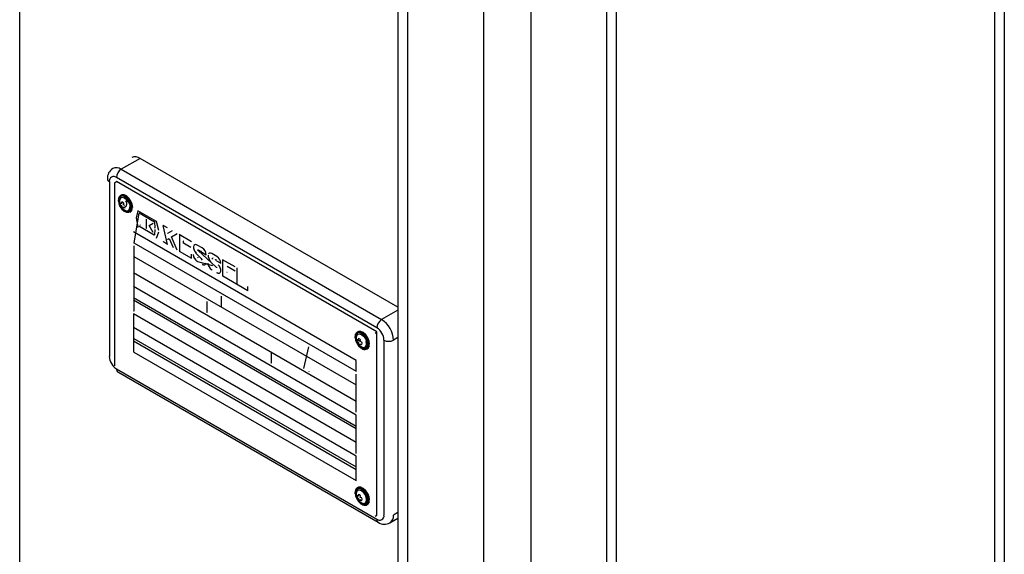
# Model space of a CAD drawing. Units: millimetres. Extents: x 19309 to 28866, y 69861 to 78440.
# Drawn here: x 27539 to 27774, y 75190 to 75317 of the extents above; entities that cross this region are included whole.
import ezdxf

# ---------------------------------------------------------------- set-up
doc = ezdxf.new("R2010")
doc.units = ezdxf.units.MM

# ---------------------------------------------------------------- blocks, each defined once
blk = doc.blocks.new('93015.01_MS - iso')
for p, q in [((-811.19, 373.56), (-811.19, 1312.87)), ((-720.84, 1221.88), (-720.84, 291.27)), ((-718.5, 1220.52), (-718.5, 288)), ((-700.4, 1210.07), (-700.4, 277.55)), ((-689.08, 1203.54), (-689.08, 277.55)), ((-670.98, 1193.09), (-670.98, 288)), ((-668.64, 291.27), (-668.64, 1191.74)), ((-575.95, 1145.94), (-575.95, 205.71)), ((-578.29, 1145.5), (-578.29, 208.98)), ((-782.42, 1110.09), (-786.95, 1107.47)), ((-720.84, 1074.54), (-782.42, 1110.09)), ((-786.95, 1107.47), (-724.72, 1071.55)), ((-789.77, 1104.53), (-789.77, 1062.73)), ((-788.53, 1104.27), (-788.08, 1104.53)), ((-788.53, 1104.27), (-788.53, 1060.51)), ((-725.85, 1069.59), (-788.08, 1105.51)), ((-725.85, 1068.61), (-788.08, 1104.53)), ((-786.97, 1101.32), (-787.14, 1101.22)), ((-787.62, 1100.09), (-787.62, 1100.16)), ((-786.94, 1099.27), (-787.1, 1099.5)), ((-787.1, 1098.91), (-786.94, 1098.66)), ((-787.1, 1098.91), (-786.8, 1098.74)), ((-786.8, 1099.67), (-786.94, 1099.27)), ((-786.8, 1099.32), (-786.94, 1099.27)), ((-786.8, 1098.74), (-786.94, 1098.66)), ((-786.94, 1098.66), (-786.8, 1098.39)), ((-786.8, 1099.67), (-786.8, 1099.32)), ((-786.41, 1098.97), (-786.3, 1099.37)), ((-786, 1098.86), (-786.41, 1098.97)), ((-786.3, 1098.44), (-786.41, 1098.35)), ((-786.3, 1098.1), (-786.41, 1098.35)), ((-786.41, 1098.35), (-786, 1098.27)), ((-784.82, 1097.2), (-784.65, 1097.3)), ((-782.69, 1097.01), (-783.95, 1089.93)), ((-782.95, 1097.55), (-783.39, 1095.85)), ((-778.5, 1094.98), (-782.95, 1097.55)), ((-782.63, 1097.04), (-778.98, 1094.93)), ((-783.33, 1095.88), (-783.39, 1095.85)), ((-783.39, 1095.85), (-782.95, 1093.63)), ((-782.31, 1094.19), (-782.37, 1094.15)), ((-780.99, 1095.56), (-780.99, 1093.36)), ((-780.25, 1094.03), (-779.29, 1094.58)), ((-779.29, 1092.38), (-780.25, 1094.03)), ((-778.98, 1094.93), (-779.04, 1094.9)), ((-778.98, 1094.93), (-778.9, 1093.48)), ((-777.93, 1092.86), (-778.5, 1094.98)), ((-775.86, 1093.46), (-776.92, 1094.07)), ((-775.86, 1089.54), (-776.92, 1094.07)), ((-730.83, 1061.82), (-784, 1092.51)), ((-782.9, 1093.67), (-782.95, 1093.63)), ((-779.04, 1091.77), (-782.69, 1093.87)), ((-780.93, 1093.39), (-780.99, 1093.36)), ((-778.98, 1091.8), (-779.04, 1091.77)), ((-778.9, 1093.09), (-778.98, 1091.8)), ((-778.9, 1093.48), (-778.95, 1093.45)), ((-778.5, 1091.06), (-777.93, 1092.53)), ((-774.73, 1092.81), (-775.86, 1092.15)), ((-775.81, 1092.18), (-775.86, 1092.15)), ((-774.93, 1091.31), (-773.53, 1092.11)), ((-770.13, 1090.15), (-773.1, 1091.87)), ((-773.05, 1091.83), (-773.05, 1087.98)), ((-783.95, 1089.93), (-784, 1089.9)), ((-783.95, 1089.93), (-730.83, 1059.27)), ((-783.95, 1089.22), (-783.95, 1073.6)), ((-776.87, 1090.19), (-776.92, 1090.15)), ((-776.87, 1090.19), (-775.86, 1089.61)), ((-775.86, 1090.72), (-775.52, 1090.92)), ((-775.46, 1090.95), (-774.51, 1088.82)), ((-773.53, 1088.19), (-774.93, 1091.31)), ((-771.99, 1090.31), (-772.04, 1090.28)), ((-772.04, 1089.79), (-772.04, 1090.28)), ((-770.29, 1088.78), (-772.04, 1089.79)), ((-767.6, 1088.69), (-768.76, 1089.36)), ((-774.51, 1088.82), (-774.56, 1088.79)), ((-773.05, 1087.98), (-773.1, 1087.95)), ((-773.1, 1087.95), (-770.13, 1086.23)), ((-770.13, 1086.23), (-770.13, 1087.21)), ((-769.09, 1087.42), (-767.77, 1086.08)), ((-768.58, 1088.04), (-764.22, 1084.1)), ((-768.55, 1088.26), (-767.81, 1087.83)), ((-767.75, 1087.86), (-767.81, 1087.83)), ((-767.64, 1087.68), (-767.7, 1087.65)), ((-767.7, 1087.65), (-766.64, 1087.04)), ((-764.1, 1086.67), (-765.26, 1087.34)), ((-783.95, 1086.67), (-784, 1086.64)), ((-783.95, 1086.67), (-730.83, 1055.94)), ((-768.7, 1085.47), (-768.76, 1085.44)), ((-768.7, 1085.47), (-765.16, 1084.46)), ((-767.71, 1086.12), (-767.77, 1086.08)), ((-767.73, 1085.86), (-767.67, 1085.89)), ((-765, 1086.27), (-765.05, 1086.24)), ((-764.26, 1085.85), (-764.31, 1085.81)), ((-764.21, 1085.63), (-763.15, 1085.02)), ((-759.75, 1084.16), (-762.72, 1085.88)), ((-762.72, 1085.88), (-762.72, 1081.96)), ((-783.95, 1083.4), (-784, 1083.37)), ((-730.83, 1052.02), (-784, 1082.72)), ((-765.21, 1083.45), (-765.26, 1083.42)), ((-764.22, 1084.1), (-764.28, 1084.07)), ((-764.05, 1082.78), (-764.1, 1082.75)), ((-761.61, 1082.85), (-761.67, 1082.81)), ((-761.61, 1084.32), (-759.75, 1083.25)), ((-759.33, 1083.92), (-759.33, 1080)), ((-783.95, 1080.14), (-784, 1080.1)), ((-762.67, 1081.99), (-762.72, 1081.96)), ((-762.67, 1081.99), (-756.66, 1078.52)), ((-759.27, 1080.03), (-759.33, 1080)), ((-730.83, 1048.75), (-784, 1079.45)), ((-756.66, 1078.46), (-756.66, 1079.44)), ((-783.95, 1076.87), (-784, 1076.84)), ((-784, 1076.84), (-730.83, 1046.14)), ((-730.83, 1045.49), (-784, 1076.18)), ((-766.47, 1075.86), (-766.47, 1073.25)), ((-763.07, 1077.17), (-763.07, 1074.55)), ((-783.95, 1073.6), (-784, 1073.57)), ((-730.83, 1042.22), (-784, 1072.92)), ((-784, 1072.92), (-784, 1063.77)), ((-766.41, 1073.28), (-766.47, 1073.25)), ((-763.02, 1074.59), (-763.07, 1074.55)), ((-720.84, 1073.79), (-724.72, 1071.55)), ((-783.95, 1070.34), (-784, 1070.3)), ((-730.83, 1038.95), (-784, 1069.65)), ((-730.41, 1068.66), (-730.58, 1068.56)), ((-726.3, 1068.35), (-725.85, 1068.61)), ((-725.85, 1024.84), (-725.85, 1068.61)), ((-783.95, 1067.07), (-784, 1067.04)), ((-730.83, 1035.69), (-784, 1066.38)), ((-783.95, 1067.07), (-730.83, 1036.41)), ((-731.06, 1067.43), (-731.06, 1067.5)), ((-730.37, 1066.62), (-730.53, 1066.84)), ((-730.53, 1066.25), (-730.37, 1066)), ((-730.53, 1066.25), (-730.24, 1066.08)), ((-730.24, 1067.01), (-730.37, 1066.62)), ((-730.24, 1066.67), (-730.37, 1066.62)), ((-730.24, 1066.08), (-730.37, 1066)), ((-730.37, 1066), (-730.24, 1065.74)), ((-730.24, 1066.08), (-730.24, 1065.74)), ((-729.84, 1066.31), (-729.73, 1066.72)), ((-729.43, 1066.2), (-729.84, 1066.31)), ((-729.73, 1065.79), (-729.84, 1065.7)), ((-729.73, 1065.44), (-729.84, 1065.7)), ((-729.84, 1065.7), (-729.43, 1065.61)), ((-724.15, 1024.84), (-724.15, 1066.65)), ((-720.84, 1067.26), (-721.89, 1066.65)), ((-783.95, 1063.8), (-730.83, 1033.14)), ((-751.14, 1063.74), (-751.14, 1061.19)), ((-743.28, 1059.86), (-742.14, 1065.08)), ((-728.26, 1064.54), (-728.09, 1064.64)), ((-751.14, 1061.19), (-751.19, 1061.16)), ((-742.09, 1062.5), (-742.14, 1062.47)), ((-730.83, 1059.2), (-730.83, 1061.82)), ((-788.08, 1059.79), (-725.85, 1023.86)), ((-787.75, 1059.05), (-725.52, 1023.13)), ((-742.09, 1059.24), (-742.14, 1059.2)), ((-730.83, 1049.41), (-730.83, 1058.55)), ((-730.83, 1039.61), (-730.83, 1048.75)), ((-730.83, 1033.08), (-730.83, 1038.95)), ((-730.41, 1031.43), (-730.58, 1031.33)), ((-731.06, 1030.2), (-731.06, 1030.27)), ((-730.37, 1029.38), (-730.53, 1029.61)), ((-730.53, 1029.02), (-730.37, 1028.77)), ((-730.53, 1029.02), (-730.24, 1028.85)), ((-730.24, 1029.78), (-730.37, 1029.38)), ((-730.24, 1029.43), (-730.37, 1029.38)), ((-730.24, 1028.85), (-730.37, 1028.77)), ((-730.37, 1028.77), (-730.24, 1028.5)), ((-730.24, 1028.85), (-730.24, 1028.5)), ((-729.84, 1029.08), (-729.73, 1029.48)), ((-729.43, 1028.97), (-729.84, 1029.08)), ((-729.73, 1028.55), (-729.84, 1028.46)), ((-729.73, 1028.21), (-729.84, 1028.46)), ((-729.84, 1028.46), (-729.43, 1028.38)), ((-728.26, 1027.31), (-728.09, 1027.41)), ((-726.3, 1024.58), (-725.85, 1024.84)), ((-722.72, 1023.01), (-720.84, 1024.1)), ((-720.84, 1025.45), (-721.89, 1024.84))]:
    blk.add_line(p, q)
at = {"flags": 128}
for points in [[(-784.6, 1098.6), (-784.8, 1099.32), (-785.18, 1100.02), (-785.68, 1100.6), (-786.24, 1100.98), (-786.78, 1101.12), (-787.23, 1100.98), (-787.52, 1100.6), (-787.62, 1100.03), (-787.52, 1099.33), (-787.23, 1098.61), (-786.78, 1097.96), (-786.24, 1097.47), (-785.68, 1097.21), (-785.18, 1097.21), (-784.8, 1097.47), (-784.6, 1097.95)], [(-787.14, 1101.22), (-786.72, 1101.33), (-786.14, 1101.18), (-785.54, 1100.77), (-785, 1100.15), (-784.59, 1099.4), (-784.37, 1098.63), (-784.37, 1097.93), (-784.59, 1097.41), (-784.82, 1097.2)], [(-784.17, 1098.36), (-784.28, 1099.11), (-784.6, 1099.88), (-785.08, 1100.58), (-785.66, 1101.11), (-786.26, 1101.39), (-786.8, 1101.39), (-786.97, 1101.32)], [(-786.9, 1100.92), (-787.25, 1100.81), (-787.55, 1100.47), (-787.68, 1099.98), (-787.68, 1099.84)], [(-787.41, 1099.9), (-787.31, 1100.42), (-787.03, 1100.75)], [(-785.24, 1099.64), (-785.65, 1100.18), (-786.12, 1100.56), (-786.6, 1100.73), (-787, 1100.65), (-787.27, 1100.34), (-787.36, 1099.85), (-787.31, 1099.38)], [(-787.26, 1099.28), (-787.32, 1099.46), (-787.36, 1099.84)], [(-786.1, 1100.66), (-785.59, 1100.26), (-785.17, 1099.68), (-784.88, 1099.02), (-784.78, 1098.39), (-784.88, 1097.86)], [(-785.07, 1099.79), (-784.79, 1099.21), (-784.63, 1098.57), (-784.64, 1098.02), (-784.81, 1097.64), (-785.09, 1097.43), (-785.46, 1097.41), (-785.62, 1097.48)], [(-786.1, 1097.63), (-786.6, 1098.03), (-786.99, 1098.55)], [(-786.48, 1097.96), (-786.12, 1097.7), (-785.65, 1097.53), (-785.24, 1097.61), (-784.97, 1097.92), (-784.88, 1098.41)], [(-768.76, 1089.36), (-769.08, 1089.48), (-769.37, 1089.45), (-769.58, 1089.29), (-769.69, 1088.99), (-769.7, 1088.61), (-769.59, 1088.19)], [(-769.4, 1089.44), (-769.52, 1089.32)], [(-769.64, 1088.65), (-769.53, 1088.22), (-769.32, 1087.81), (-769.03, 1087.45)], [(-768.58, 1088.04), (-768.61, 1088.08), (-768.64, 1088.13), (-768.65, 1088.17), (-768.65, 1088.22), (-768.64, 1088.25), (-768.61, 1088.27), (-768.58, 1088.27), (-768.55, 1088.26)], [(-766.2, 1086.98), (-766.2, 1086.6)], [(-765.26, 1087.34), (-765.59, 1087.46), (-765.87, 1087.44), (-766.09, 1087.27)], [(-767.77, 1086.08), (-767.74, 1086.04), (-767.71, 1086), (-767.7, 1085.95), (-767.7, 1085.91), (-767.71, 1085.88), (-767.74, 1085.86), (-767.77, 1085.86), (-767.81, 1085.87)], [(-767.6, 1084.77), (-767.27, 1084.65), (-766.98, 1084.67), (-766.77, 1084.84), (-766.66, 1085.13)], [(-766.15, 1086.63), (-766.04, 1086.21), (-765.83, 1085.79), (-765.54, 1085.43)], [(-765.09, 1086.03), (-765.12, 1086.07), (-765.14, 1086.11), (-765.16, 1086.16), (-765.16, 1086.2), (-765.14, 1086.23), (-765.12, 1086.25), (-765.09, 1086.25), (-765.05, 1086.24)], [(-764.1, 1082.75), (-763.78, 1082.63), (-763.49, 1082.65), (-763.28, 1082.82), (-763.16, 1083.12), (-763.16, 1083.5), (-763.27, 1083.92), (-763.48, 1084.33), (-763.77, 1084.69)], [(-764.28, 1084.07), (-764.24, 1084.03)], [(-764.22, 1084.1), (-764.19, 1084.06), (-764.17, 1084.01), (-764.15, 1083.97), (-764.15, 1083.93)], [(-730.33, 1068.26), (-730.68, 1068.15), (-730.98, 1067.81), (-731.11, 1067.33), (-731.11, 1067.18)], [(-731.06, 1067.37), (-730.95, 1066.67), (-730.66, 1065.95), (-730.21, 1065.3), (-729.67, 1064.81), (-729.11, 1064.55), (-728.61, 1064.55), (-728.23, 1064.81), (-728.03, 1065.3), (-728.03, 1065.95), (-728.23, 1066.67), (-728.61, 1067.36), (-729.11, 1067.94), (-729.67, 1068.33), (-730.21, 1068.46), (-730.66, 1068.33), (-730.95, 1067.95), (-731.06, 1067.37)], [(-729.08, 1067.52), (-729.55, 1067.91), (-730.03, 1068.07), (-730.43, 1067.99), (-730.7, 1067.68), (-730.8, 1067.19), (-730.74, 1066.73)], [(-730.74, 1067.77), (-730.46, 1068.1)], [(-730.58, 1068.56), (-730.15, 1068.67), (-729.57, 1068.53), (-728.97, 1068.12), (-728.43, 1067.49), (-728.02, 1066.75), (-727.8, 1065.97), (-727.8, 1065.27), (-728.02, 1064.75), (-728.26, 1064.54)], [(-727.61, 1065.7), (-727.72, 1066.45), (-728.03, 1067.23), (-728.51, 1067.93), (-729.09, 1068.45), (-729.69, 1068.73), (-730.23, 1068.73), (-730.41, 1068.66)], [(-730.7, 1066.62), (-730.75, 1066.8), (-730.79, 1067.18)], [(-729.53, 1068), (-729.03, 1067.6), (-728.6, 1067.02), (-728.32, 1066.37), (-728.22, 1065.73), (-728.32, 1065.21), (-728.6, 1064.88), (-729.03, 1064.8), (-729.53, 1064.97), (-730.03, 1065.38), (-730.42, 1065.9)], [(-729.91, 1065.3), (-729.55, 1065.04), (-729.08, 1064.87), (-728.68, 1064.95), (-728.41, 1065.26), (-728.31, 1065.76)], [(-728.5, 1067.13), (-728.22, 1066.55), (-728.06, 1065.91), (-728.08, 1065.37), (-728.24, 1064.98), (-728.52, 1064.78), (-728.89, 1064.76), (-729.05, 1064.82)], [(-728.31, 1065.76), (-728.41, 1066.36)], [(-730.33, 1031.02), (-730.68, 1030.92), (-730.98, 1030.58), (-731.11, 1030.09), (-731.11, 1029.95)], [(-731.06, 1030.14), (-730.95, 1029.44), (-730.66, 1028.72), (-730.21, 1028.07), (-729.67, 1027.58), (-729.11, 1027.32), (-728.61, 1027.32), (-728.23, 1027.58), (-728.03, 1028.06), (-728.03, 1028.71), (-728.23, 1029.43), (-728.61, 1030.13), (-729.11, 1030.71), (-729.67, 1031.09), (-730.21, 1031.23), (-730.66, 1031.09), (-730.95, 1030.71), (-731.06, 1030.14)], [(-728.31, 1028.52), (-728.41, 1029.13), (-728.68, 1029.75), (-729.08, 1030.29), (-729.55, 1030.67), (-730.03, 1030.84), (-730.43, 1030.76), (-730.7, 1030.45), (-730.8, 1029.96), (-730.74, 1029.49)], [(-730.74, 1030.53), (-730.46, 1030.86)], [(-730.58, 1031.33), (-730.15, 1031.44), (-729.57, 1031.29), (-728.97, 1030.88), (-728.43, 1030.26), (-728.02, 1029.51), (-727.8, 1028.74), (-727.8, 1028.04), (-728.02, 1027.52), (-728.26, 1027.31)], [(-729.53, 1030.77), (-729.03, 1030.36), (-728.6, 1029.79), (-728.32, 1029.13), (-728.22, 1028.5), (-728.32, 1027.97), (-728.6, 1027.65), (-729.03, 1027.56), (-729.53, 1027.74), (-730.03, 1028.14), (-730.42, 1028.66)], [(-727.61, 1028.47), (-727.72, 1029.22), (-728.03, 1029.99), (-728.51, 1030.69), (-729.09, 1031.22), (-729.69, 1031.5), (-730.23, 1031.5), (-730.41, 1031.43)], [(-730.7, 1029.39), (-730.75, 1029.56), (-730.79, 1029.95)], [(-729.91, 1028.07), (-729.55, 1027.81), (-729.08, 1027.64), (-728.68, 1027.72), (-728.41, 1028.03), (-728.31, 1028.52)], [(-728.5, 1029.9), (-728.22, 1029.32), (-728.06, 1028.68), (-728.08, 1028.13), (-728.24, 1027.75), (-728.52, 1027.54), (-728.89, 1027.52), (-729.05, 1027.59)]]:
    blk.add_lwpolyline(points, dxfattribs=at)
for centre, radius, start, end in [((-783.59, 1108.45), 2.01, 54.3824, 114.3071), ((-787.52, 1105.33), 2.73, 121.4507, 183.0541), ((-788.74, 1104.7), 1.05, 50.7967, 189.214), ((-788.11, 1105.88), 1.97, 53.7011, 115.0259), ((-785.62, 1105.4), 2.46, 122.6055, 177.3945), ((-789.48, 1105.24), 0.767, 184.0376, 247.2628), ((-786.54, 1100.31), 1.09, 123.3891, 187.9231), ((-784.62, 1100.03), 2.8, 182.5837, 210.7436), ((-785.06, 1099.75), 2.26, 189.5105, 231.6646), ((-786.37, 1099.2), 0.794, 158.2594, 52.5296), ((-786.92, 1098.88), 0.793, 38.2586, 81.7467), ((-787.31, 1098.37), 2.55, 0.9528, 38.7325), ((-767.64, 1087.18), 2.07, 182.6055, 237.3945), ((-767.93, 1087.64), 0.229, 2.6055, 137.5099), ((-768.71, 1086.94), 2.07, 2.6055, 57.3945), ((-768.42, 1086.49), 0.229, 182.6055, 237.3945), ((-767.14, 1085.32), 0.653, 232.8954, 292.6111), ((-764.15, 1085.17), 2.07, 182.6055, 237.3945), ((-764.38, 1085.65), 0.229, 2.6055, 137.5099), ((-765.22, 1084.93), 2.07, 2.6055, 57.3945), ((-763.65, 1083.31), 0.653, 232.8954, 292.6111), ((-723.4, 1069.48), 2.46, 122.6055, 177.3945), ((-728.03, 1066.37), 6.15, 2.6055, 57.3945), ((-729.97, 1067.65), 1.09, 123.3891, 275.0197), ((-727.84, 1066.48), 3.69, 2.6055, 57.3945), ((-728.05, 1067.37), 2.8, 182.5837, 210.7436), ((-728.49, 1067.09), 2.26, 189.5105, 231.6646), ((-730.35, 1066.23), 0.793, 38.2586, 81.7467), ((-730.17, 1065.91), 0.794, 338.2594, 21.7406), ((-730.74, 1065.72), 2.55, 0.9528, 38.7325), ((-723.02, 1068.84), 2.46, 242.6097, 297.3903), ((-728.75, 1065.59), 1.16, 230.9679, 343.7747), ((-786.09, 1062.89), 3.69, 182.6055, 237.3945), ((-787.29, 1059.7), 0.789, 173.7012, 234.9867), ((-729.97, 1030.42), 1.09, 123.3891, 187.9231), ((-728.05, 1030.14), 2.8, 182.5837, 210.7436), ((-728.49, 1029.86), 2.26, 189.5105, 231.6646), ((-729.8, 1029.31), 0.794, 158.2594, 275.0197), ((-730.35, 1028.99), 0.793, 38.2586, 81.7467), ((-728.75, 1028.36), 1.16, 230.9631, 343.7747), ((-730.17, 1028.67), 0.794, 338.2594, 21.7406), ((-730.74, 1028.48), 2.55, 0.9528, 38.7325), ((-725.05, 1023.79), 0.805, 174.3803, 234.2947), ((-725.19, 1024.68), 1.05, 230.7967, 9.214), ((-723.9, 1024.65), 2.01, 305.7322, 5.6174), ((-724.04, 1025.2), 2.54, 234.3573, 301.1513)]:
    blk.add_arc(centre, radius, start, end)

msp = doc.modelspace()

# ---------------------------------------------------------------- block references
msp.add_blockref('93015.01_MS - iso', (28350.29, 74174.19))

doc.saveas('drawing.dxf')
